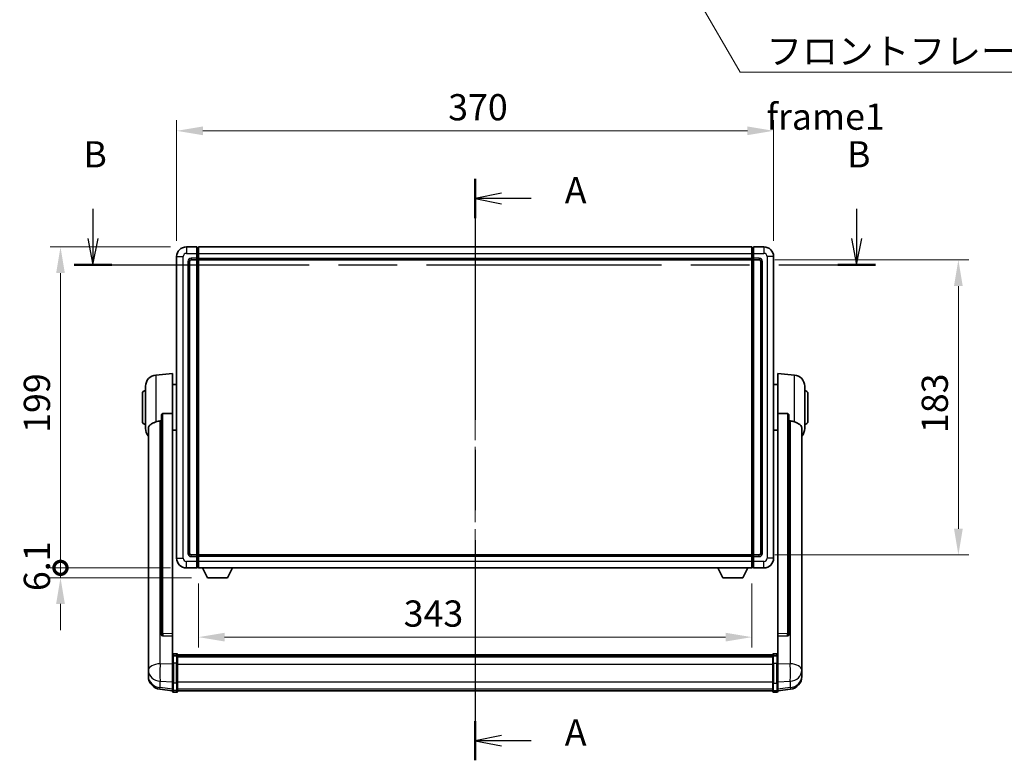
# Model space of a CAD drawing. Units: millimetres. Extents: x 0 to 13168, y 0 to 1827.
# Drawn here: x 3041 to 3651, y 668 to 1127 of the extents above; entities that cross this region are included whole.
import ezdxf

# ---------------------------------------------------------------- set-up
doc = ezdxf.new("R2010")
doc.units = ezdxf.units.MM
doc.header["$LTSCALE"] = 6
doc.linetypes.add('CHAIN', pattern=[0.3543, 0.2362, -0.0295, 0.0591, -0.0295])
doc.layers.get('Defpoints').update_dxf_attribs({"lineweight": 25})
for name, color, linetype, lineweight in [('Centerline (ISO)', 131, 'Continuous', 18), ('Dimension (ISO)', 7, 'Continuous', 18), ('Section Line (ISO)', 7, 'CHAIN', 25), ('Symbol (ISO)', 7, 'Continuous', 18), ('Visible (ISO)', 7, 'Continuous', 35), ('Visible Narrow (ISO)', 7, 'Continuous', 25)]:
    doc.layers.add(name, color=color, linetype=linetype, lineweight=lineweight)
doc.styles.add('Note Text (TK)', font='txt')
doc.dimstyles.new('Default - Method 1b (TK)', dxfattribs={"dimscale": 6, "dimtxt": 2.5, "dimasz": 2.5, "dimexe": 1, "dimexo": 1.5, "dimgap": 1, "dimtad": 1, "dimtoh": 1, "dimrnd": 1e-08, "dimdsep": 46, "dimtxsty": 'Note Text (TK)', "dimcen": 0.09, "dimdle": 5, "dimclrd": 100, "dimclre": 100, "dimclrt": 7, "dimadec": 1, "dimazin": 1, "dimtfac": 1, "dimtmove": 0, "dimatfit": 3, "dimfxl": 1, "dimtolj": 1, "dimlwd": -1, "dimlwe": -1, "dimarcsym": 0})
doc.dimstyles.new('Default - Method 1b (TK)$7', dxfattribs={"dimscale": 6, "dimtxt": 2.5, "dimasz": 2.5, "dimexe": 1, "dimexo": 1.5, "dimgap": 1, "dimtad": 1, "dimtoh": 1, "dimrnd": 1e-08, "dimdsep": 46, "dimtxsty": 'Note Text (TK)', "dimcen": 0.09, "dimdle": 5, "dimclrd": 100, "dimclre": 100, "dimclrt": 7, "dimadec": 1, "dimazin": 1, "dimtfac": 1, "dimtmove": 0, "dimatfit": 3, "dimfxl": 1, "dimtolj": 1, "dimlwd": -1, "dimlwe": -1, "dimarcsym": 0})

# ---------------------------------------------------------------- blocks, each defined once
blk = doc.blocks.new('2dTransSection0')
at = {"layer": 'Section Line (ISO)', "linetype": 'CHAIN', "ltscale": 16.221233}
blk.add_line((163.305, 166.202), (163.305, 110.73), dxfattribs=at)
at = {"layer": 'Section Line (ISO)', "linetype": 'Continuous', "lineweight": 50}
for p, q in [((163.305, 166.202), (163.305, 162.454)), ((163.305, 114.477), (163.305, 110.73))]:
    blk.add_line(p, q, dxfattribs=at)
at = {"layer": 'Section Line (ISO)', "linetype": 'Continuous'}
for p, q in [((165.805, 164.828), (163.305, 164.328)), ((165.805, 164.328), (163.305, 164.328)), ((163.305, 164.328), (165.805, 163.828)), ((168.645, 164.328), (165.805, 164.328)), ((165.805, 113.103), (163.305, 112.603)), ((165.805, 112.603), (163.305, 112.603)), ((163.305, 112.603), (165.805, 112.103)), ((168.645, 112.603), (165.805, 112.603))]:
    blk.add_line(p, q, dxfattribs=at)
at = {"layer": 'Section Line (ISO)', "char_height": 2.5, "attachment_point": 7, "style": 'Note Text (TK)'}
for insert in [(171.853, 163.085), (171.853, 111.361)]:
    blk.add_mtext('A', dxfattribs=dict(at, insert=insert))
blk = doc.blocks.new('2dTransSection1')
at = {"layer": 'Section Line (ISO)', "linetype": 'Continuous'}
for p, q in [((126.864, 163.324), (126.864, 160.51)), ((199.679, 163.324), (199.679, 160.51)), ((126.364, 160.51), (126.864, 158.01)), ((126.864, 160.51), (126.864, 158.01)), ((126.864, 158.01), (127.364, 160.51)), ((199.179, 160.51), (199.679, 158.01)), ((199.679, 160.51), (199.679, 158.01)), ((199.679, 158.01), (200.179, 160.51))]:
    blk.add_line(p, q, dxfattribs=at)
at = {"layer": 'Section Line (ISO)', "linetype": 'CHAIN', "ltscale": 15.80907}
blk.add_line((125.063, 158.01), (201.479, 158.01), dxfattribs=at)
at = {"layer": 'Section Line (ISO)', "linetype": 'Continuous', "lineweight": 50}
for p, q in [((125.063, 158.01), (128.664, 158.01)), ((197.878, 158.01), (201.479, 158.01))]:
    blk.add_line(p, q, dxfattribs=at)
at = {"layer": 'Section Line (ISO)', "char_height": 2.5, "attachment_point": 7, "style": 'Note Text (TK)'}
for insert in [(125.944, 166.51), (198.759, 166.51)]:
    blk.add_mtext('B', dxfattribs=dict(at, insert=insert))
blk = doc.blocks.new('*D65')
at = {"layer": 'Defpoints', "color": 0}
for p in [(3508.23, 1058.07), (3138.23, 980.07), (3508.23, 980.07)]:
    blk.add_point(p, dxfattribs=at)
at = {"layer": 'Dimension (ISO)', "color": 100}
for p, q in [((3138.23, 989.82), (3138.23, 1064.57)), ((3508.23, 989.82), (3508.23, 1064.57)), ((3154.48, 1058.07), (3491.98, 1058.07))]:
    blk.add_line(p, q, dxfattribs=at)
for points in [[(3154.48, 1060.77), (3154.48, 1055.36), (3138.23, 1058.07)], [(3491.98, 1060.77), (3491.98, 1055.36), (3508.23, 1058.07)]]:
    blk.add_solid(points, dxfattribs=at)
at = {"layer": 'Dimension (ISO)', "color": 7, "insert": (3306.52, 1072.69), "char_height": 16.25, "attachment_point": 4, "style": 'Note Text (TK)'}
blk.add_mtext('\\A1;370', dxfattribs=at)
blk = doc.blocks.new('*D66')
at = {"layer": 'Defpoints', "color": 0}
for p in [(3499.23, 978.07), (3499.23, 795.07), (3622.73, 795.07)]:
    blk.add_point(p, dxfattribs=at)
at = {"layer": 'Dimension (ISO)', "color": 100}
for p, q in [((3508.98, 978.07), (3629.23, 978.07)), ((3622.73, 961.82), (3622.73, 811.32)), ((3508.98, 795.07), (3629.23, 795.07))]:
    blk.add_line(p, q, dxfattribs=at)
for points in [[(3620.03, 961.82), (3625.44, 961.82), (3622.73, 978.07)], [(3620.03, 811.32), (3625.44, 811.32), (3622.73, 795.07)]]:
    blk.add_solid(points, dxfattribs=at)
at = {"layer": 'Dimension (ISO)', "color": 7, "insert": (3608.11, 870.68), "char_height": 16.25, "attachment_point": 4, "rotation": 90, "style": 'Note Text (TK)'}
blk.add_mtext('\\A1;183', dxfattribs=at)
blk = doc.blocks.new('*D67')
at = {"layer": 'Defpoints', "color": 0}
for p in [(3151.73, 787.07), (3494.73, 787.07), (3151.73, 744.12)]:
    blk.add_point(p, dxfattribs=at)
at = {"layer": 'Dimension (ISO)', "color": 100}
for p, q in [((3151.73, 777.32), (3151.73, 737.62)), ((3494.73, 777.32), (3494.73, 737.62)), ((3478.48, 744.12), (3167.98, 744.12))]:
    blk.add_line(p, q, dxfattribs=at)
for points in [[(3167.98, 746.83), (3167.98, 741.41), (3151.73, 744.12)], [(3478.48, 746.83), (3478.48, 741.41), (3494.73, 744.12)]]:
    blk.add_solid(points, dxfattribs=at)
at = {"layer": 'Dimension (ISO)', "color": 7, "insert": (3278.93, 758.74), "char_height": 16.25, "attachment_point": 4, "style": 'Note Text (TK)'}
blk.add_mtext('\\A1;343', dxfattribs=at)
blk = doc.blocks.new('_DotSmall')
at = {"color": 0, "linetype": 'ByBlock', "const_width": 0.5}
blk.add_lwpolyline([(-0.0625, 0, 1), (0.0625, 0, 1)], format="xyb", close=True, dxfattribs=at)
blk = doc.blocks.new('*D80')
at = {"layer": 'Defpoints', "color": 0}
for p in [(3066.23, 986.07), (3144.23, 986.07), (3144.23, 787.07)]:
    blk.add_point(p, dxfattribs=at)
at = {"layer": 'Dimension (ISO)', "color": 100}
for p, q in [((3134.48, 986.07), (3059.73, 986.07)), ((3066.23, 787.07), (3066.23, 969.82)), ((3134.48, 787.07), (3059.73, 787.07))]:
    blk.add_line(p, q, dxfattribs=at)
blk.add_solid([(3063.53, 969.82), (3068.94, 969.82), (3066.23, 986.07)], dxfattribs=at)
at = {"layer": 'Dimension (ISO)', "color": 100, "xscale": 16.25, "yscale": 16.25, "zscale": 16.25, "rotation": 270}
blk.add_blockref('_DotSmall', (3066.23, 787.07), dxfattribs=at)
at = {"layer": 'Dimension (ISO)', "color": 7, "insert": (3051.61, 870.8), "char_height": 16.25, "attachment_point": 4, "rotation": 90, "style": 'Note Text (TK)'}
blk.add_mtext('\\A1;199', dxfattribs=at)
blk = doc.blocks.new('*D81')
at = {"layer": 'Defpoints', "color": 0}
for p in [(3066.23, 787.07), (3144.23, 787.07), (3157.28, 780.97)]:
    blk.add_point(p, dxfattribs=at)
at = {"layer": 'Dimension (ISO)', "color": 100}
for p, q in [((3066.23, 787.07), (3066.23, 803.32)), ((3134.48, 787.07), (3059.73, 787.07)), ((3066.23, 780.97), (3066.23, 787.07)), ((3147.53, 780.97), (3059.73, 780.97)), ((3066.23, 764.72), (3066.23, 748.47))]:
    blk.add_line(p, q, dxfattribs=at)
blk.add_solid([(3063.53, 764.72), (3068.94, 764.72), (3066.23, 780.97)], dxfattribs=at)
at = {"layer": 'Dimension (ISO)', "color": 100, "xscale": 16.25, "yscale": 16.25, "zscale": 16.25, "rotation": 270}
blk.add_blockref('_DotSmall', (3066.23, 787.07), dxfattribs=at)
at = {"layer": 'Dimension (ISO)', "color": 7, "insert": (3051.61, 772.66), "char_height": 16.25, "attachment_point": 4, "rotation": 90, "style": 'Note Text (TK)'}
blk.add_mtext('\\A1;6.1', dxfattribs=at)

msp = doc.modelspace()

# ---------------------------------------------------------------- linework, layer by layer
at = {"layer": 'Centerline (ISO)', "linetype": 'CHAIN', "ltscale": 23.990969}
msp.add_line((3323.2338, 1002.3154), (3323.2338, 694.6545), dxfattribs=at)
at = {"layer": 'Visible (ISO)'}
for p, q in [((3150.7338, 986.0654), (3144.2338, 986.0654)), ((3150.7338, 986.0654), (3150.7338, 982.0654)), ((3151.4838, 985.7654), (3150.7338, 985.7654)), ((3151.7338, 986.0654), (3494.7338, 986.0654)), ((3151.7338, 982.0654), (3151.7338, 986.0654)), ((3494.7338, 986.0654), (3494.7338, 982.0654)), ((3494.9838, 985.7654), (3495.7338, 985.7654)), ((3502.2338, 986.0654), (3495.7338, 986.0654)), ((3495.7338, 982.0654), (3495.7338, 986.0654)), ((3138.2338, 980.0654), (3138.2338, 793.0654)), ((3146.2338, 796.0654), (3146.2338, 977.0654)), ((3147.2338, 978.0654), (3150.7338, 978.0654)), ((3150.7338, 979.0654), (3150.7338, 982.0654)), ((3150.7338, 979.0654), (3150.7338, 978.0654)), ((3151.4838, 978.3654), (3150.7338, 978.3654)), ((3150.7338, 795.0654), (3150.7338, 978.0654)), ((3151.7338, 982.0654), (3151.7338, 979.0654)), ((3151.7338, 978.0654), (3151.7338, 979.0654)), ((3151.7338, 978.0654), (3494.7338, 978.0654)), ((3151.7338, 795.0654), (3151.7338, 978.0654)), ((3494.7338, 979.0654), (3494.7338, 982.0654)), ((3494.7338, 979.0654), (3494.7338, 978.0654)), ((3494.7338, 978.0654), (3494.7338, 795.0654)), ((3494.9838, 978.3654), (3495.7338, 978.3654)), ((3495.7338, 982.0654), (3495.7338, 979.0654)), ((3495.7338, 978.0654), (3495.7338, 979.0654)), ((3495.7338, 978.0654), (3495.7338, 795.0654)), ((3495.7338, 978.0654), (3499.2338, 978.0654)), ((3500.2338, 977.0654), (3500.2338, 796.0654)), ((3508.2338, 793.0654), (3508.2338, 980.0654)), ((3125.3737, 906.659), (3135.7338, 907.5654)), ((3135.7338, 907.5654), (3135.7338, 882.8347)), ((3510.7338, 882.8347), (3510.7338, 907.5654)), ((3521.0939, 906.659), (3510.7338, 907.5654)), ((3118.9838, 873.4451), (3118.9838, 899.6856)), ((3135.7338, 900.7154), (3138.2338, 900.7154)), ((3510.7338, 900.7154), (3508.2338, 900.7154)), ((3527.4838, 899.6856), (3527.4838, 873.4451)), ((3116.9838, 878.0654), (3116.9838, 895.0654)), ((3529.4838, 895.0654), (3529.4838, 878.0654)), ((3128.7338, 881.3904), (3128.7338, 745.7968)), ((3135.7338, 746.0818), (3135.7338, 882.8347)), ((3510.7338, 882.8347), (3510.7338, 746.0818)), ((3517.7338, 745.7968), (3517.7338, 881.3904)), ((3120.7338, 873.489), (3120.7338, 728.5259)), ((3525.7338, 728.5259), (3525.7338, 873.489)), ((3135.7338, 872.4154), (3138.2338, 872.4154)), ((3510.7338, 872.4154), (3508.2338, 872.4154)), ((3150.7338, 795.0654), (3147.2338, 795.0654)), ((3150.7338, 795.0654), (3150.7338, 794.0654)), ((3151.4838, 794.7654), (3150.7338, 794.7654)), ((3150.7338, 791.0654), (3150.7338, 794.0654)), ((3494.7338, 795.0654), (3151.7338, 795.0654)), ((3151.7338, 794.0654), (3151.7338, 795.0654)), ((3151.7338, 794.0654), (3151.7338, 791.0654)), ((3494.7338, 795.0654), (3494.7338, 794.0654)), ((3494.7338, 791.0654), (3494.7338, 794.0654)), ((3494.9838, 794.7654), (3495.7338, 794.7654)), ((3495.7338, 794.0654), (3495.7338, 795.0654)), ((3499.2338, 795.0654), (3495.7338, 795.0654)), ((3495.7338, 794.0654), (3495.7338, 791.0654)), ((3150.7338, 791.0654), (3150.7338, 787.0654)), ((3151.4838, 787.3654), (3150.7338, 787.3654)), ((3151.7338, 787.0654), (3151.7338, 791.0654)), ((3494.7338, 791.0654), (3494.7338, 787.0654)), ((3494.9838, 787.3654), (3495.7338, 787.3654)), ((3495.7338, 787.0654), (3495.7338, 791.0654)), ((3144.2338, 787.0654), (3150.7338, 787.0654)), ((3494.7338, 787.0654), (3151.7338, 787.0654)), ((3157.2838, 780.9654), (3154.1454, 787.0654)), ((3169.7838, 780.9654), (3172.9222, 787.0654)), ((3476.6838, 780.9654), (3473.5454, 787.0654)), ((3489.1838, 780.9654), (3492.3222, 787.0654)), ((3495.7338, 787.0654), (3502.2338, 787.0654)), ((3157.2838, 780.9654), (3169.7838, 780.9654)), ((3476.6838, 780.9654), (3489.1838, 780.9654)), ((3128.7338, 745.7968), (3128.7338, 745.7428)), ((3129.6467, 744.92), (3135.7338, 744.7251)), ((3135.7338, 746.0818), (3135.7338, 744.7349)), ((3135.7338, 744.7251), (3135.7338, 744.7349)), ((3135.7338, 744.7251), (3135.7338, 732.411)), ((3510.7338, 744.7349), (3510.7338, 746.0818)), ((3510.7338, 744.7251), (3516.821, 744.92)), ((3510.7338, 744.7349), (3510.7338, 744.7251)), ((3510.7338, 732.411), (3510.7338, 744.7251)), ((3517.7338, 745.7428), (3517.7338, 745.7968)), ((3135.7338, 732.1351), (3135.7338, 732.411)), ((3138.2338, 733.8271), (3136.2338, 733.8271)), ((3138.2338, 732.5333), (3136.2338, 732.5333)), ((3138.7338, 733.3271), (3138.7338, 732.1351)), ((3138.7338, 733.0571), (3507.7338, 733.0571)), ((3138.7338, 732.8254), (3507.7338, 732.8254)), ((3138.7338, 732.8137), (3507.7338, 732.8137)), ((3138.7338, 732.5422), (3507.7338, 732.5422)), ((3507.7338, 732.1351), (3507.7338, 733.3271)), ((3508.2338, 733.8271), (3510.2338, 733.8271)), ((3508.2338, 732.5333), (3510.2338, 732.5333)), ((3510.7338, 732.411), (3510.7338, 732.1351)), ((3120.7338, 725.4344), (3120.7338, 728.5259)), ((3135.7338, 732.1351), (3135.7338, 727.6545)), ((3135.7338, 716.0433), (3135.7338, 727.6545)), ((3138.7338, 727.6545), (3138.7338, 732.1351)), ((3138.7338, 732.091), (3507.7338, 732.091)), ((3138.7338, 731.9485), (3507.7338, 731.9485)), ((3138.7338, 727.6545), (3138.7338, 716.0433)), ((3507.7338, 732.1351), (3507.7338, 727.6545)), ((3507.7338, 716.0433), (3507.7338, 727.6545)), ((3510.7338, 727.6545), (3510.7338, 732.1351)), ((3510.7338, 727.6545), (3510.7338, 716.0433)), ((3525.7338, 728.5259), (3525.7338, 725.4344)), ((3120.7338, 725.4344), (3120.7338, 723.6399)), ((3120.7338, 723.6399), (3120.7338, 722.6038)), ((3120.7338, 720.8189), (3120.7338, 721.5774)), ((3120.7338, 720.8189), (3120.7338, 719.7829)), ((3525.7338, 723.6399), (3525.7338, 725.4344)), ((3525.7338, 722.6038), (3525.7338, 723.6399)), ((3525.7338, 721.5774), (3525.7338, 720.8189)), ((3525.7338, 719.7829), (3525.7338, 720.8189)), ((3135.7338, 716.0433), (3135.7338, 711.5433)), ((3138.7338, 711.5433), (3138.7338, 716.0433)), ((3507.7338, 716.0433), (3507.7338, 711.5433)), ((3510.7338, 711.5433), (3510.7338, 716.0433)), ((3135.7338, 710.8894), (3127.7845, 711.8394)), ((3135.7338, 710.4045), (3135.7338, 711.5433)), ((3138.2338, 709.9045), (3136.2338, 709.9045)), ((3138.7338, 711.5433), (3138.7338, 710.4045)), ((3138.7338, 710.9045), (3507.7338, 710.9045)), ((3507.7338, 710.4045), (3507.7338, 711.5433)), ((3508.2338, 709.9045), (3510.2338, 709.9045)), ((3510.7338, 710.8894), (3518.6832, 711.8394)), ((3510.7338, 711.5433), (3510.7338, 710.4045))]:
    msp.add_line(p, q, dxfattribs=at)
for centre, radius, start, end in [((3144.2338, 980.0654), 6, 90, 180), ((3151.4838, 985.5154), 0.25, 0, 90), ((3494.9838, 985.5154), 0.25, 90, 180), ((3502.2338, 980.0654), 6, 0, 90), ((3147.2338, 977.0654), 1, 90, 180), ((3151.4838, 978.6154), 0.25, 270, 0), ((3494.9838, 978.6154), 0.25, 180, 270), ((3499.2338, 977.0654), 1, 0, 90), ((3125.9838, 899.6856), 7, 95, 180), ((3520.4838, 899.6856), 7, 0, 85), ((3118.9838, 895.0654), 2, 90, 180), ((3527.4838, 895.0654), 2, 0, 90), ((3118.9838, 878.0654), 2, 180, 270), ((3125.9838, 873.4451), 7, 180, 221.4096221), ((3520.4838, 873.4451), 7, 318.5903779, 0), ((3527.4838, 878.0654), 2, 270, 0), ((3147.2338, 796.0654), 1, 180, 270), ((3151.4838, 794.5154), 0.25, 0, 90), ((3494.9838, 794.5154), 0.25, 90, 180), ((3499.2338, 796.0654), 1, 270, 0), ((3144.2338, 793.0654), 6, 180, 270), ((3151.4838, 787.6154), 0.25, 270, 0), ((3494.9838, 787.6154), 0.25, 180, 270), ((3502.2338, 793.0654), 6, 270, 0), ((3136.2338, 733.3271), 0.5, 90, 180), ((3138.2338, 733.3271), 0.5, 0, 90), ((3508.2338, 733.3271), 0.5, 90, 180), ((3510.2338, 733.3271), 0.5, 0, 90), ((3128.7338, 719.7829), 8, 180, 263.1848065), ((3517.7338, 719.7829), 8, 276.8151935, 0), ((3136.2338, 710.4045), 0.5, 180, 270), ((3138.2338, 710.4045), 0.5, 270, 0), ((3508.2338, 710.4045), 0.5, 180, 270), ((3510.2338, 710.4045), 0.5, 270, 0)]:
    msp.add_arc(centre, radius, start, end, dxfattribs=at)
for centre, major_axis, start_param, end_param in [((3129.7338, 745.7865), (-0.9893, -0.1693), 6.13710494, 7.6206348), ((3516.7338, 745.7865), (0.9893, -0.1693), 4.94573581, 6.42926568)]:
    msp.add_ellipse(centre, major_axis=major_axis, ratio=0.85958937, start_param=start_param, end_param=end_param, dxfattribs=at)
for points, knots in [([(3128.7338, 881.3904), (3128.734, 881.5478), (3128.7533, 881.7139), (3128.845, 882.0634), (3128.926, 882.2442), (3129.1082, 882.4882), (3129.202, 882.5812), (3129.3652, 882.6778), (3129.4234, 882.7032), (3129.537, 882.7346), (3129.5919, 882.7424), (3129.6467, 882.7433)], [0.192845303, 0.192845303, 0.192845303, 0.192845303, 0.240507365, 0.240507365, 0.297130074, 0.297130074, 0.334079186, 0.334079186, 0.352553742, 0.352553742, 0.369009283, 0.369009283, 0.369009283, 0.369009283]), ([(3516.821, 882.7433), (3516.8757, 882.7424), (3516.9307, 882.7346), (3517.0442, 882.7032), (3517.1024, 882.6778), (3517.2657, 882.5812), (3517.3594, 882.4882), (3517.5416, 882.2442), (3517.6227, 882.0634), (3517.7143, 881.7139), (3517.7336, 881.5478), (3517.7338, 881.3904)], [0.3759847, 0.3759847, 0.3759847, 0.3759847, 0.392440242, 0.392440242, 0.410914798, 0.410914798, 0.44786391, 0.44786391, 0.504486619, 0.504486619, 0.552148681, 0.552148681, 0.552148681, 0.552148681]), ([(3120.7338, 873.489), (3120.7338, 873.6566), (3120.7448, 873.8176), (3120.801, 874.2125), (3120.8614, 874.4345), (3121.1178, 875.0489), (3121.3859, 875.3934), (3122.2363, 876.1449), (3122.9074, 876.5313), (3124.2478, 877.1623), (3124.7983, 877.3944), (3125.3737, 877.6284)], [-5.27158626, -5.27158626, -5.27158626, -5.27158626, -5.18721863, -5.18721863, -5.05628435, -5.05628435, -4.79921142, -4.79921142, -4.44219969, -4.44219969, -4.22248819, -4.22248819, -4.22248819, -4.22248819]), ([(3125.3737, 877.6284), (3125.3773, 877.6299), (3125.3809, 877.6313), (3126.2234, 877.9724), (3127.1435, 878.1574), (3128.0366, 878.1617)], [2.102258604, 2.102258604, 2.102258604, 2.102258604, 2.10340374, 2.10340374, 2.370180755, 2.370180755, 2.370180755, 2.370180755]), ([(3518.4311, 878.1617), (3519.3242, 878.1574), (3520.2442, 877.9724), (3521.0867, 877.6313), (3521.0903, 877.6299), (3521.0939, 877.6284)], [2.57632281, 2.57632281, 2.57632281, 2.57632281, 2.843099825, 2.843099825, 2.844244962, 2.844244962, 2.844244962, 2.844244962]), ([(3521.0939, 877.6284), (3521.6085, 877.4191), (3522.1031, 877.2114), (3523.3155, 876.6537), (3523.9597, 876.3075), (3524.92, 875.574), (3525.2585, 875.2), (3525.573, 874.5357), (3525.6451, 874.3055), (3525.7186, 873.8753), (3525.7338, 873.6866), (3525.7338, 873.489)], [-8.358650844, -8.358650844, -8.358650844, -8.358650844, -8.190003506, -8.190003506, -7.917688575, -7.917688575, -7.676295197, -7.676295197, -7.560988477, -7.560988477, -7.477759094, -7.477759094, -7.477759094, -7.477759094]), ([(3135.7338, 732.1351), (3135.7338, 732.1359), (3135.7338, 732.1367), (3135.7341, 732.1664), (3135.7382, 732.1952), (3135.7542, 732.2514), (3135.766, 732.2788), (3135.8088, 732.3513), (3135.8474, 732.3934), (3135.9413, 732.462), (3135.9947, 732.4886), (3136.1109, 732.5242), (3136.172, 732.5333), (3136.2338, 732.5333)], [-0.0003347789, -0.0003347789, -0.0003347789, -0.0003347789, 0, 0, 0.011463002, 0.011463002, 0.0228675214, 0.0228675214, 0.0430502261, 0.0430502261, 0.0621538264, 0.0621538264, 0.0807455701, 0.0807455701, 0.0807455701, 0.0807455701]), ([(3138.7338, 732.1351), (3138.7338, 732.1359), (3138.7338, 732.1367), (3138.7336, 732.1664), (3138.7294, 732.1952), (3138.7134, 732.2514), (3138.7017, 732.2788), (3138.6588, 732.3513), (3138.6203, 732.3934), (3138.5264, 732.462), (3138.4729, 732.4886), (3138.3568, 732.5242), (3138.2957, 732.5333), (3138.2338, 732.5333)], [-0.0809227639, -0.0809227639, -0.0809227639, -0.0809227639, -0.0805886357, -0.0805886357, -0.0691479127, -0.0691479127, -0.0577655589, -0.0577655589, -0.0376220805, -0.0376220805, -0.0185556094, -0.0185556094, 0, 0, 0, 0]), ([(3508.2338, 732.5333), (3508.172, 732.5333), (3508.1109, 732.5242), (3507.9947, 732.4886), (3507.9413, 732.462), (3507.8474, 732.3934), (3507.8088, 732.3513), (3507.766, 732.2788), (3507.7542, 732.2514), (3507.7382, 732.1952), (3507.7341, 732.1664), (3507.7338, 732.1367), (3507.7338, 732.1359), (3507.7338, 732.1351)], [-0.0807455701, -0.0807455701, -0.0807455701, -0.0807455701, -0.0621538264, -0.0621538264, -0.0430502261, -0.0430502261, -0.0228675214, -0.0228675214, -0.011463002, -0.011463002, 0, 0, 0.0003347789, 0.0003347789, 0.0003347789, 0.0003347789]), ([(3510.7338, 732.1351), (3510.7338, 732.1359), (3510.7338, 732.1367), (3510.7336, 732.1664), (3510.7294, 732.1952), (3510.7134, 732.2514), (3510.7017, 732.2788), (3510.6588, 732.3513), (3510.6203, 732.3934), (3510.5264, 732.462), (3510.4729, 732.4886), (3510.3568, 732.5242), (3510.2957, 732.5333), (3510.2338, 732.5333)], [-0.0809227639, -0.0809227639, -0.0809227639, -0.0809227639, -0.0805886357, -0.0805886357, -0.0691479127, -0.0691479127, -0.0577655589, -0.0577655589, -0.0376220805, -0.0376220805, -0.0185556094, -0.0185556094, 0, 0, 0, 0]), ([(3120.7338, 728.5259), (3120.7338, 728.4717), (3120.7341, 728.4148), (3120.7372, 728.022), (3120.7435, 727.6072), (3120.7435, 726.7461), (3120.7372, 726.2387), (3120.7341, 725.6219), (3120.7338, 725.5282), (3120.7338, 725.4344)], [4.535339596, 4.535339596, 4.535339596, 4.535339596, 4.561894963, 4.561894963, 4.711051305, 4.711051305, 4.860207647, 4.860207647, 4.886763014, 4.886763014, 4.886763014, 4.886763014]), ([(3525.7338, 725.4344), (3525.7338, 725.5282), (3525.7335, 725.6219), (3525.7304, 726.2387), (3525.7242, 726.7461), (3525.7242, 727.6072), (3525.7304, 728.022), (3525.7335, 728.4148), (3525.7338, 728.4717), (3525.7338, 728.5259)], [4.535339596, 4.535339596, 4.535339596, 4.535339596, 4.561894963, 4.561894963, 4.711051305, 4.711051305, 4.860207647, 4.860207647, 4.886763014, 4.886763014, 4.886763014, 4.886763014]), ([(3120.7338, 722.6038), (3120.7338, 722.5268), (3120.7341, 722.4515), (3120.7372, 721.9661), (3120.7435, 721.6196), (3120.7435, 721.1225), (3120.7372, 720.9365), (3120.7341, 720.839), (3120.7338, 720.8274), (3120.7338, 720.8189)], [4.535339596, 4.535339596, 4.535339596, 4.535339596, 4.561894963, 4.561894963, 4.711051305, 4.711051305, 4.860207647, 4.860207647, 4.886763014, 4.886763014, 4.886763014, 4.886763014]), ([(3120.7338, 721.5774), (3120.7338, 721.6316), (3120.7341, 721.6885), (3120.7353, 721.8416), (3120.7363, 721.9418), (3120.7374, 722.0469)], [4.5353395957, 4.5353395957, 4.5353395957, 4.5353395957, 4.5618949629, 4.5618949629, 4.6038245845, 4.6038245845, 4.6038245845, 4.6038245845]), ([(3525.7338, 720.8189), (3525.7338, 720.8274), (3525.7335, 720.839), (3525.7304, 720.9365), (3525.7242, 721.1225), (3525.7242, 721.6196), (3525.7304, 721.9661), (3525.7335, 722.4515), (3525.7338, 722.5268), (3525.7338, 722.6038)], [4.535339596, 4.535339596, 4.535339596, 4.535339596, 4.561894963, 4.561894963, 4.711051305, 4.711051305, 4.860207647, 4.860207647, 4.886763014, 4.886763014, 4.886763014, 4.886763014]), ([(3525.7302, 722.0469), (3525.7313, 721.9418), (3525.7323, 721.8416), (3525.7335, 721.6885), (3525.7338, 721.6316), (3525.7338, 721.5774)], [4.818278025, 4.818278025, 4.818278025, 4.818278025, 4.8602076466, 4.8602076466, 4.8867630138, 4.8867630138, 4.8867630138, 4.8867630138])]:
    msp.add_open_spline(points, degree=3, knots=knots, dxfattribs=at)
for points in [[(3135.7338, 882.8347), (3132.6682, 882.788), (3129.6467, 882.7433)], [(3516.821, 882.7433), (3513.7995, 882.788), (3510.7338, 882.8347)], [(3128.0366, 878.1617), (3128.3849, 878.1634), (3128.7338, 878.1651)], [(3517.7338, 878.1651), (3518.0828, 878.1634), (3518.4311, 878.1617)]]:
    msp.add_open_spline(points, degree=2, dxfattribs=at)
at = {"layer": 'Visible Narrow (ISO)'}
for p, q in [((3144.2338, 986.0654), (3144.2338, 982.0654)), ((3151.4838, 982.0654), (3151.4838, 985.7654)), ((3494.9838, 985.7654), (3494.9838, 982.0654)), ((3502.2338, 986.0654), (3502.2338, 982.0654)), ((3138.2338, 980.0654), (3142.2338, 980.0654)), ((3142.2338, 793.0654), (3142.2338, 980.0654)), ((3144.2338, 982.0654), (3150.7338, 982.0654)), ((3145.2338, 977.0654), (3145.2338, 796.0654)), ((3145.2338, 977.0654), (3146.2338, 977.0654)), ((3150.7338, 979.0654), (3147.2338, 979.0654)), ((3147.2338, 979.0654), (3147.2338, 978.0654)), ((3151.4838, 982.0654), (3150.7338, 982.0654)), ((3151.4838, 979.0654), (3150.7338, 979.0654)), ((3151.7338, 982.0654), (3151.4838, 982.0654)), ((3151.4838, 982.0654), (3151.4838, 979.0654)), ((3151.7338, 979.0654), (3151.4838, 979.0654)), ((3151.4838, 978.3654), (3151.4838, 979.0654)), ((3151.4838, 978.3654), (3151.4838, 794.7654)), ((3151.7338, 982.0654), (3494.7338, 982.0654)), ((3151.7338, 979.0654), (3494.7338, 979.0654)), ((3494.7338, 982.0654), (3494.9838, 982.0654)), ((3494.7338, 979.0654), (3494.9838, 979.0654)), ((3494.9838, 982.0654), (3495.7338, 982.0654)), ((3494.9838, 979.0654), (3494.9838, 982.0654)), ((3494.9838, 979.0654), (3495.7338, 979.0654)), ((3494.9838, 979.0654), (3494.9838, 978.3654)), ((3494.9838, 794.7654), (3494.9838, 978.3654)), ((3495.7338, 982.0654), (3502.2338, 982.0654)), ((3499.2338, 979.0654), (3495.7338, 979.0654)), ((3499.2338, 979.0654), (3499.2338, 978.0654)), ((3501.2338, 977.0654), (3500.2338, 977.0654)), ((3501.2338, 796.0654), (3501.2338, 977.0654)), ((3504.2338, 980.0654), (3504.2338, 793.0654)), ((3508.2338, 980.0654), (3504.2338, 980.0654)), ((3125.3737, 906.659), (3125.3737, 877.6284)), ((3521.0939, 877.6284), (3521.0939, 906.659)), ((3129.6467, 746.281), (3129.6467, 882.7433)), ((3516.821, 882.7433), (3516.821, 746.281)), ((3128.0366, 727.6247), (3128.0366, 878.1617)), ((3518.4311, 878.1617), (3518.4311, 727.6247)), ((3145.2338, 796.0654), (3146.2338, 796.0654)), ((3147.2338, 794.0654), (3147.2338, 795.0654)), ((3147.2338, 794.0654), (3150.7338, 794.0654)), ((3151.4838, 794.0654), (3150.7338, 794.0654)), ((3151.4838, 794.0654), (3151.4838, 794.7654)), ((3151.7338, 794.0654), (3151.4838, 794.0654)), ((3151.4838, 794.0654), (3151.4838, 791.0654)), ((3494.7338, 794.0654), (3151.7338, 794.0654)), ((3494.7338, 794.0654), (3494.9838, 794.0654)), ((3494.9838, 794.7654), (3494.9838, 794.0654)), ((3494.9838, 794.0654), (3495.7338, 794.0654)), ((3494.9838, 791.0654), (3494.9838, 794.0654)), ((3495.7338, 794.0654), (3499.2338, 794.0654)), ((3499.2338, 794.0654), (3499.2338, 795.0654)), ((3501.2338, 796.0654), (3500.2338, 796.0654)), ((3138.2338, 793.0654), (3142.2338, 793.0654)), ((3150.7338, 791.0654), (3144.2338, 791.0654)), ((3144.2338, 787.0654), (3144.2338, 791.0654)), ((3151.4838, 791.0654), (3150.7338, 791.0654)), ((3151.7338, 791.0654), (3151.4838, 791.0654)), ((3151.4838, 787.3654), (3151.4838, 791.0654)), ((3494.7338, 791.0654), (3151.7338, 791.0654)), ((3494.7338, 791.0654), (3494.9838, 791.0654)), ((3494.9838, 791.0654), (3495.7338, 791.0654)), ((3494.9838, 791.0654), (3494.9838, 787.3654)), ((3502.2338, 791.0654), (3495.7338, 791.0654)), ((3502.2338, 787.0654), (3502.2338, 791.0654)), ((3508.2338, 793.0654), (3504.2338, 793.0654)), ((3135.7338, 746.0818), (3129.6467, 746.281)), ((3129.6467, 744.9341), (3135.7338, 744.7349)), ((3129.6467, 744.92), (3129.6467, 744.9341)), ((3516.821, 746.281), (3510.7338, 746.0818)), ((3510.7338, 744.7349), (3516.821, 744.9341)), ((3516.821, 744.9341), (3516.821, 744.92)), ((3136.2338, 733.8271), (3136.2338, 732.5333)), ((3136.2338, 727.9045), (3136.2338, 732.5333)), ((3138.2338, 732.5333), (3138.2338, 733.8271)), ((3138.2338, 732.5333), (3138.2338, 727.9045)), ((3508.2338, 733.8271), (3508.2338, 732.5333)), ((3508.2338, 727.9045), (3508.2338, 732.5333)), ((3510.2338, 732.5333), (3510.2338, 733.8271)), ((3510.2338, 732.5333), (3510.2338, 727.9045)), ((3135.7338, 727.3782), (3128.0366, 727.6247)), ((3136.2338, 727.9045), (3136.2338, 715.6103)), ((3138.2338, 727.9045), (3136.2338, 727.9045)), ((3138.2338, 715.6103), (3138.2338, 727.9045)), ((3138.7338, 727.4045), (3507.7338, 727.4045)), ((3508.2338, 727.9045), (3508.2338, 715.6103)), ((3508.2338, 727.9045), (3510.2338, 727.9045)), ((3510.2338, 715.6103), (3510.2338, 727.9045)), ((3518.4311, 727.6247), (3510.7338, 727.3782)), ((3128.0366, 712.881), (3128.0366, 716.7381)), ((3128.0366, 716.7381), (3135.7338, 716.4916)), ((3136.2338, 711.1103), (3136.2338, 715.6103)), ((3138.2338, 715.6103), (3136.2338, 715.6103)), ((3138.2338, 715.6103), (3138.2338, 711.1103)), ((3138.7338, 716.4763), (3507.7338, 716.4763)), ((3508.2338, 711.1103), (3508.2338, 715.6103)), ((3508.2338, 715.6103), (3510.2338, 715.6103)), ((3510.2338, 715.6103), (3510.2338, 711.1103)), ((3510.7338, 716.4916), (3518.4311, 716.7381)), ((3518.4311, 716.7381), (3518.4311, 712.881)), ((3135.7338, 711.9611), (3128.0366, 712.881)), ((3136.2338, 711.1103), (3136.2338, 709.9045)), ((3138.2338, 711.1103), (3136.2338, 711.1103)), ((3138.2338, 709.9045), (3138.2338, 711.1103)), ((3138.7338, 711.9763), (3507.7338, 711.9763)), ((3508.2338, 711.1103), (3508.2338, 709.9045)), ((3508.2338, 711.1103), (3510.2338, 711.1103)), ((3510.2338, 709.9045), (3510.2338, 711.1103)), ((3518.4311, 712.881), (3510.7338, 711.9611))]:
    msp.add_line(p, q, dxfattribs=at)
for centre, start, end in [((3144.2338, 980.0654), 90, 180), ((3147.2338, 977.0654), 90, 180), ((3499.2338, 977.0654), 0, 90), ((3502.2338, 980.0654), 0, 90), ((3147.2338, 796.0654), 180, 270), ((3499.2338, 796.0654), 270, 0), ((3144.2338, 793.0654), 180, 270), ((3502.2338, 793.0654), 270, 0)]:
    msp.add_arc(centre, 2, start, end, dxfattribs=at)
for centre, major_axis, ratio, start_param, end_param in [((3129.7338, 745.7968), (-1, 0), 0.48600985, 4.79965544, 6.28318531), ((3129.7338, 745.7968), (-1, 0), 0.8660254, 0, 1.48352986), ((3129.7338, 745.7968), (0.0327, 0.9995), 0.1174218, 1.06894299, 2.61618337), ((3516.7338, 745.7968), (1, 0), 0.48600985, 0, 1.48352986), ((3516.7338, 745.7968), (0.0327, -0.9995), 0.1174218, 0.52540928, 2.07264966), ((3516.7338, 745.7968), (1, 0), 0.8660254, 4.79965544, 6.28318531), ((3128.7338, 723.6399), (-8, 0), 0.5, 4.79965544, 6.28318531), ((3128.7338, 723.6399), (0.2561, 7.9959), 0.11860733, 1.05290097, 2.6161011), ((3136.2338, 727.6545), (-0.5, 0), 0.5, 4.71238898, 6.28318531), ((3138.2338, 727.6545), (0.5, 0), 0.5, 0, 1.57079633), ((3508.2338, 727.6545), (-0.5, 0), 0.5, 4.71238898, 6.28318531), ((3510.2338, 727.6545), (0.5, 0), 0.5, 0, 1.57079633), ((3517.7338, 723.6399), (8, 0), 0.5, 0, 1.48352986), ((3517.7338, 723.6399), (0.2561, -7.9959), 0.11860733, 0.52549155, 2.08869168), ((3128.7338, 723.6399), (-8, 0), 0.8660254, 0, 1.48352986), ((3517.7338, 723.6399), (8, 0), 0.8660254, 4.79965544, 6.28318531), ((3128.7338, 719.7829), (-8, 0), 0.8660254, 0, 1.48352986), ((3136.2338, 716.0433), (-0.5, 0), 0.8660254, 0, 1.57079633), ((3138.2338, 716.0433), (0.5, 0), 0.8660254, 4.71238898, 6.28318531), ((3508.2338, 716.0433), (-0.5, 0), 0.8660254, 0, 1.57079633), ((3510.2338, 716.0433), (0.5, 0), 0.8660254, 4.71238898, 6.28318531), ((3517.7338, 719.7829), (8, 0), 0.8660254, 4.79965544, 6.28318531), ((3128.7338, 719.7829), (-0.9493, -7.9435), 0.03178074, 0, 0.52169351), ((3136.2338, 711.5433), (-0.5, 0), 0.8660254, 0, 1.57079633), ((3138.2338, 711.5433), (0.5, 0), 0.8660254, 4.71238898, 6.28318531), ((3508.2338, 711.5433), (-0.5, 0), 0.8660254, 0, 1.57079633), ((3510.2338, 711.5433), (0.5, 0), 0.8660254, 4.71238898, 6.28318531), ((3517.7338, 719.7829), (0.9493, -7.9435), 0.03178074, 5.7614918, 6.28318531)]:
    msp.add_ellipse(centre, major_axis=major_axis, ratio=ratio, start_param=start_param, end_param=end_param, dxfattribs=at)

# ---------------------------------------------------------------- block references
at = {"layer": 'Section Line (ISO)', "xscale": 6.5, "yscale": 6.5, "zscale": 6.5}
for name in ['2dTransSection1', '2dTransSection0']:
    msp.add_blockref(name, (2261.75, -52), dxfattribs=at)

# ---------------------------------------------------------------- texts
at = {"layer": 'Symbol (ISO)', "color": 7, "insert": (3503.7207, 1115.6013), "char_height": 16.25, "width": 335.928352, "attachment_point": 1, "line_spacing_factor": 1.5, "style": 'Note Text (TK)'}
msp.add_mtext('{\\fＭＳ Ｐゴシック|b0|i0;フロントフレーム1 / Front frame1}', dxfattribs=at)

# ---------------------------------------------------------------- dimensions: what is measured, and where the dimension line sits
at = {"layer": 'Dimension (ISO)', "color": 100}
for base, p1, p2, angle, override, picture, middle in [((3508.2338, 1058.0654), (3138.2338, 980.0654), (3508.2338, 980.0654), 180, {"dimscale": 0, "dimtxt": 16.25, "dimasz": 16.25, "dimexe": 6.5, "dimexo": 9.75, "dimgap": 6.5, "dimtoh": 0, "dimdec": 2, "dimcen": 0.585, "dimtol": 0, "dimlim": 0, "dimtp": 0, "dimtm": 0, "dimtdec": 2, "dimtofl": 0, "dimatfit": 1}, '*D65', (3323.2338, 1058.0654)), ((3066.2338, 986.0654), (3144.2338, 787.0654), (3144.2338, 986.0654), 90, {"dimscale": 0, "dimtxt": 16.25, "dimasz": 16.25, "dimexe": 6.5, "dimexo": 9.75, "dimgap": 6.5, "dimtoh": 0, "dimdec": 2, "dimblk1": 'DotSmall', "dimsah": 1, "dimcen": 0.585, "dimdle": 0, "dimtol": 0, "dimlim": 0, "dimtp": 0, "dimtm": 0, "dimtdec": 2, "dimtofl": 0, "dimatfit": 1}, '*D80', (3066.2338, 886.6304)), ((3622.7338, 795.0654), (3499.2338, 978.0654), (3499.2338, 795.0654), 270, {"dimscale": 0, "dimtxt": 16.25, "dimasz": 16.25, "dimexe": 6.5, "dimexo": 9.75, "dimgap": 6.5, "dimtoh": 0, "dimdec": 2, "dimcen": 0.585, "dimtol": 0, "dimlim": 0, "dimtp": 0, "dimtm": 0, "dimtdec": 2, "dimtofl": 0, "dimatfit": 1}, '*D66', (3622.7338, 886.5654)), ((3066.2338, 787.0654), (3157.2838, 780.9654), (3144.2338, 787.0654), 90, {"dimscale": 0, "dimtxt": 16.25, "dimasz": 16.25, "dimexe": 6.5, "dimexo": 9.75, "dimgap": 6.5, "dimtoh": 0, "dimdec": 2, "dimblk2": 'DotSmall', "dimsah": 1, "dimcen": 0.585, "dimdle": 0, "dimtol": 0, "dimlim": 0, "dimtp": 0, "dimtm": 0, "dimtdec": 2, "dimtofl": 1, "dimatfit": 1}, '*D81', (3066.2338, 784.0154)), ((3151.7338, 744.1177), (3494.7338, 787.0654), (3151.7338, 787.0654), 180, {"dimscale": 0, "dimtxt": 16.25, "dimasz": 16.25, "dimexe": 6.5, "dimexo": 9.75, "dimgap": 6.5, "dimtoh": 0, "dimdec": 2, "dimcen": 0.585, "dimtol": 0, "dimlim": 0, "dimtp": 0, "dimtm": 0, "dimtdec": 2, "dimtofl": 0, "dimatfit": 1}, '*D67', (3295.4552, 744.1177))]:
    dim = msp.add_linear_dim(base=base, p1=p1, p2=p2, angle=angle, dimstyle='Default - Method 1b (TK)', override=override, dxfattribs=at)
    dim.commit()
    dim.dimension.update_dxf_attribs({"geometry": picture, "text_midpoint": middle, "dimtype": 160})

# ---------------------------------------------------------------- leaders
at = {"layer": 'Symbol (ISO)', "color": 100, "annotation_type": 0, "has_hookline": 1, "hookline_direction": 0, "text_width": 320.7528}
msp.add_leader([(3373.5117, 1291.3175), (3487.4707, 1094.4988), (3503.7207, 1094.4988)], dimstyle='Default - Method 1b (TK)$7', override={"dimscale": 0, "dimtxt": 16.25, "dimasz": 16.25, "dimgap": 0, "dimtad": 1}, dxfattribs=at)

doc.saveas('drawing.dxf')
